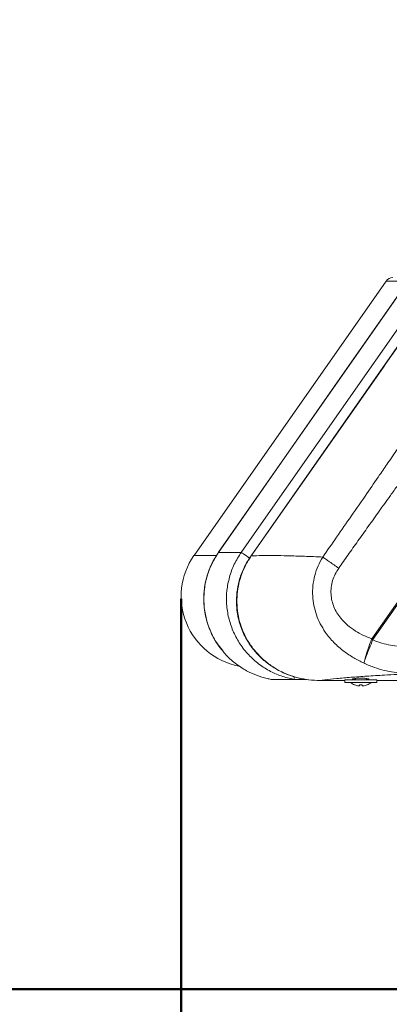
# Model space of a CAD drawing. Units: millimetres. Extents: x -4993 to 1027, y -535 to 3715.
# Drawn here: x -2610 to -2472, y 1983 to 2350 of the extents above; entities that cross this region are included whole.
import ezdxf

# ---------------------------------------------------------------- set-up
doc = ezdxf.new("R2010")
doc.units = ezdxf.units.MM
doc.layers.add('MARGEM', color=7, linetype='Continuous', lineweight=50)
doc.styles.add('SLDTEXTSTYLE0', font='TXT', dxfattribs={"width": 0.663})
doc.dimstyles.new('SLDDIMSTYLE0', dxfattribs={"dimtxt": 36.741943, "dimasz": 3, "dimexe": 0, "dimexo": 0.0625, "dimgap": 9.185486, "dimtad": 1, "dimdec": 1, "dimrnd": 1e-09, "dimzin": 12, "dimdsep": 46, "dimtxsty": 'SLDTEXTSTYLE0', "dimsah": 1, "dimcen": 0.09, "dimadec": 0, "dimazin": 3, "dimtfac": 1, "dimtdec": 1, "dimtofl": 0, "dimtmove": 0, "dimatfit": 3, "dimfxl": 0, "dimfrac": 2, "dimtolj": 1, "dimtzin": 12, "dimarcsym": 0})

# ---------------------------------------------------------------- blocks, each defined once
blk = doc.blocks.new('_D')
at = {"layer": 'MARGEM'}
for p, q in [((-2143.9, 3593.57), (-2856.28, 3593.57)), ((-2855.28, 3593.57), (-2855.28, 1988.56)), ((-817.56, 1988.56), (-2856.28, 1988.56))]:
    blk.add_line(p, q, dxfattribs=at)
for points in [[(-2855.28, 3593.57), (-2855.78, 3590.57), (-2854.78, 3590.57)], [(-2855.28, 1988.56), (-2854.78, 1991.56), (-2855.78, 1991.56)]]:
    blk.add_solid(points, dxfattribs=at)
at = {"layer": 'MARGEM', "insert": (-2906.44, 2719.54), "char_height": 39.687, "attachment_point": 1, "rotation": 90, "style": 'SLDTEXTSTYLE0'}
blk.add_mtext('1605', dxfattribs=at)
blk = doc.blocks.new('_D_1')
at = {"layer": 'MARGEM'}
for p, q in [((-387.61, 2245.45), (-387.61, 1786.67)), ((-2549.6, 2134.16), (-2549.6, 1786.67)), ((-2549.6, 1787.67), (-387.61, 1787.67))]:
    blk.add_line(p, q, dxfattribs=at)
for points in [[(-2549.6, 1787.67), (-2546.6, 1787.17), (-2546.6, 1788.17)], [(-387.61, 1787.67), (-390.61, 1788.17), (-390.61, 1787.17)]]:
    blk.add_solid(points, dxfattribs=at)
at = {"layer": 'MARGEM', "insert": (-1652.54, 1838.83), "char_height": 39.687, "attachment_point": 1, "style": 'SLDTEXTSTYLE0'}
blk.add_mtext('2162', dxfattribs=at)

msp = doc.modelspace()

# ---------------------------------------------------------------- linework, layer by layer
at = {"color": 7, "linetype": 'Continuous', "lineweight": 18}
for p, q in [((-2473.09, 2252.78), (-2544.8, 2150.36)), ((-2464.99, 2252.78), (-2535.68, 2151.56)), ((-2451.04, 2253.65), (-2473.21, 2221.98)), ((-2474.12, 2220.68), (-2523.46, 2150.21)), ((-2473.21, 2221.98), (-2474.12, 2220.68)), ((-2478.52, 2119.29), (-2459.21, 2146.86)), ((-2458.8, 2146.58), (-2478.11, 2119)), ((-2478.52, 2119.29), (-2478.62, 2119.07)), ((-2478.11, 2119), (-2478.17, 2118.9)), ((-2507.55, 2104.16), (-2507.54, 2104.16)), ((-2502.84, 2104.16), (-2507.55, 2104.16)), ((-2502.1, 2104), (-2497.85, 2103.75)), ((-2497.85, 2103.73), (-2488.56, 2103.73)), ((-2488.56, 2104.02), (-2488.56, 2103.02)), ((-2476.56, 2104.02), (-2488.56, 2104.02)), ((-2476.56, 2103.02), (-2488.56, 2103.02)), ((-2485.64, 2104.02), (-2485.64, 2104.41)), ((-2484.56, 2104.16), (-2485.64, 2104.16)), ((-2484.56, 2104.53), (-2484.56, 2104.02)), ((-2483.49, 2101.71), (-2483.08, 2101.71)), ((-2483.08, 2101.71), (-2483.08, 2102.08)), ((-2482.05, 2102.08), (-2482.05, 2101.71)), ((-2482.05, 2101.71), (-2481.64, 2101.71)), ((-2480.56, 2104.02), (-2480.56, 2104.52)), ((-2479.64, 2104.16), (-2480.56, 2104.16)), ((-2479.64, 2104.41), (-2479.64, 2104.02)), ((-2476.56, 2103.02), (-2476.56, 2104.02)), ((-2476.56, 2103.73), (-2435.23, 2103.72))]:
    msp.add_line(p, q, dxfattribs=at)
at = {"color": 1, "linetype": 'Continuous', "lineweight": 18}
for p, q in [((-2535.66, 2151.55), (-2535.68, 2151.56)), ((-2523.46, 2150.21), (-2523.53, 2150.26)), ((-2497.85, 2103.73), (-2497.85, 2103.77))]:
    msp.add_line(p, q, dxfattribs=at)
at = {"color": 7, "linetype": 'Continuous', "lineweight": 18, "flags": 128}
for points in [[(-2464.98, 2252.77), (-2465.76, 2251.66), (-2470.34, 2245.1), (-2488.66, 2218.86), (-2535.66, 2151.55)], [(-2527.21, 2151.54), (-2521.47, 2159.73), (-2498.53, 2192.5), (-2456.34, 2252.77)], [(-2451.14, 2253.67), (-2485.72, 2204.29), (-2523.54, 2150.27)], [(-2478.17, 2118.9), (-2478.23, 2118.92), (-2478.28, 2118.94), (-2478.34, 2118.96), (-2478.39, 2118.98), (-2478.45, 2119.01), (-2478.51, 2119.03), (-2478.56, 2119.05), (-2478.62, 2119.07)], [(-2478.52, 2119.29), (-2478.47, 2119.25), (-2478.42, 2119.22), (-2478.37, 2119.18), (-2478.32, 2119.15), (-2478.27, 2119.11), (-2478.21, 2119.07), (-2478.16, 2119.04), (-2478.11, 2119)]]:
    msp.add_lwpolyline(points, dxfattribs=at)
at = {"color": 1, "linetype": 'Continuous', "lineweight": 18, "flags": 128}
msp.add_lwpolyline([(-2524.09, 2149.36), (-2524.6, 2149.72), (-2525.27, 2150.19), (-2525.87, 2150.61), (-2526.38, 2150.96), (-2526.78, 2151.24), (-2527.06, 2151.44), (-2527.21, 2151.54)], dxfattribs=at)
at = {"color": 7, "linetype": 'Continuous', "lineweight": 18}
for centre, radius, start, end in [((-2470.63, 2251.06), 3, 90.0003, 144.9989), ((-2523.1, 2135.16), 26.5, 145.0004, 259.1149), ((-2482.56, 2107.73), 6.11, 230.4312, 248.0892), ((-2482.65, 2082.78), 21.84, 82.0906, 97.8826), ((-2483.47, 2101.38), 1.53, 152.9904, 153.8095), ((-2482.56, 2107.73), 6.09, 248.1056, 261.2328), ((-2482.56, 2108.86), 6.8, 265.6577, 274.3423), ((-2482.56, 2107.73), 6.09, 278.7672, 291.8944), ((-2481.23, 2101.6), 1.05, 26.0047, 27.1953), ((-2482.56, 2107.73), 6.11, 291.9108, 309.5688)]:
    msp.add_arc(centre, radius, start, end, dxfattribs=at)
for points, knots in [([(-2496.8, 2149.8), (-2495.08, 2152.26), (-2491.52, 2157.36), (-2486.02, 2165.28), (-2480.67, 2173.02), (-2476.11, 2179.64), (-2472.33, 2185.14), (-2468.82, 2190.24), (-2464.93, 2195.91), (-2460.69, 2202.09), (-2456.63, 2208.02), (-2452.98, 2213.33), (-2449.96, 2217.73), (-2447.27, 2221.66), (-2444.84, 2225.18), (-2442.21, 2229.01), (-2437.92, 2235.23), (-2432.12, 2243.61), (-2427.4, 2250.39), (-2425.14, 2253.62)], [0, 0, 0, 0, 0.071382, 0.147791, 0.229265, 0.295268, 0.338875, 0.38794, 0.442462, 0.502578, 0.566119, 0.613459, 0.655699, 0.693063, 0.726617, 0.757532, 0.803624, 0.906124, 1, 1, 1, 1]), ([(-2436.9, 2220.68), (-2438.21, 2218.86), (-2441.02, 2214.96), (-2445.52, 2208.74), (-2450.55, 2201.8), (-2455.74, 2194.63), (-2460.68, 2187.81), (-2464.99, 2181.86), (-2468.54, 2176.94), (-2472.05, 2172.06), (-2475.71, 2166.97), (-2479.75, 2161.31), (-2483.62, 2155.87), (-2487.29, 2150.67), (-2489.67, 2147.28), (-2490.83, 2145.63)], [0, 0, 0, 0, 0.072818, 0.1558996, 0.2492435, 0.3510986, 0.4431597, 0.5226586, 0.5895959, 0.6399184, 0.7177824, 0.7932829, 0.8655241, 0.9344291, 1, 1, 1, 1]), ([(-2535.91, 2151.16), (-2536.16, 2150.8), (-2537, 2149.61), (-2538.16, 2147.39), (-2539.38, 2144.54), (-2540.29, 2141.57), (-2540.89, 2138.53), (-2541.18, 2135.45), (-2541.16, 2132.35), (-2540.81, 2129.27), (-2540.16, 2126.25), (-2539.2, 2123.3), (-2537.96, 2120.46), (-2536.4, 2117.79), (-2535.2, 2115.98), (-2534.45, 2115.14), (-2534.39, 2115.07)], [0, 0, 0, 0, 0.033531, 0.113149, 0.193469, 0.273772, 0.353202, 0.433115, 0.513495, 0.593081, 0.672589, 0.75296, 0.832927, 0.912423, 0.992749, 1, 1, 1, 1]), ([(-2535.66, 2151.55), (-2534.53, 2151.55), (-2531.95, 2151.55), (-2528.91, 2151.54), (-2527.21, 2151.54)], [0, 0, 0, 0, 0.438097, 1, 1, 1, 1]), ([(-2507.54, 2104.16), (-2509.14, 2104.53), (-2512.35, 2105.27), (-2516.93, 2107.36), (-2521.16, 2110.16), (-2524.92, 2113.66), (-2528.02, 2117.74), (-2530.42, 2122.27), (-2532, 2127.14), (-2532.77, 2132.2), (-2532.66, 2137.33), (-2531.69, 2142.37), (-2529.93, 2147.2), (-2528.12, 2150.1), (-2527.21, 2151.54)], [0, 0, 0, 0, 0.0809377, 0.1618739, 0.2459503, 0.3300242, 0.4136642, 0.4973009, 0.5809169, 0.6645315, 0.7484255, 0.8323198, 0.9161592, 1, 1, 1, 1]), ([(-2523.54, 2150.27), (-2524.51, 2148.74), (-2526.35, 2145.81), (-2528.01, 2141.13), (-2528.86, 2136.77), (-2529.04, 2132.83), (-2528.76, 2129.4), (-2528.19, 2126.51), (-2527.47, 2124.08), (-2526.59, 2121.78), (-2525.4, 2119.33), (-2523.69, 2116.58), (-2521.35, 2113.65), (-2518.26, 2110.71), (-2514.34, 2107.96), (-2510.17, 2105.96), (-2506, 2104.65), (-2502.04, 2103.88), (-2499.27, 2103.79), (-2497.85, 2103.75)], [0, 0, 0, 0, 0.082308, 0.157276, 0.224605, 0.284282, 0.336799, 0.381308, 0.418236, 0.452175, 0.493518, 0.542384, 0.599305, 0.664038, 0.736284, 0.816488, 0.873962, 0.935288, 1, 1, 1, 1]), ([(-2523.46, 2150.21), (-2524.2, 2149.06), (-2525.67, 2146.76), (-2527.27, 2142.96), (-2528.35, 2139), (-2528.86, 2134.92), (-2528.79, 2130.81), (-2528.13, 2126.75), (-2526.91, 2122.82), (-2525.15, 2119.1), (-2522.88, 2115.67), (-2520.16, 2112.59), (-2517.04, 2109.91), (-2513.59, 2107.68), (-2509.89, 2105.92), (-2505.99, 2104.67), (-2501.95, 2103.88), (-2499.22, 2103.78), (-2497.85, 2103.73)], [0, 0, 0, 0, 0.062524, 0.124827, 0.187616, 0.249895, 0.312604, 0.375107, 0.437543, 0.500314, 0.562627, 0.625396, 0.687712, 0.750209, 0.812671, 0.874831, 0.937441, 1, 1, 1, 1]), ([(-2523.46, 2150.21), (-2522.2, 2150.26), (-2519.8, 2150.36), (-2515.1, 2150.36), (-2509.82, 2150.28), (-2503.77, 2150.1), (-2499.12, 2149.9), (-2496.8, 2149.8)], [0, 0, 0, 0, 0.21664, 0.410132, 0.603634, 0.801811, 1, 1, 1, 1]), ([(-2481.44, 2110.27), (-2482.73, 2110.89), (-2485.3, 2112.13), (-2489.08, 2114.66), (-2492.71, 2117.82), (-2495.65, 2121.35), (-2497.76, 2124.86), (-2499.21, 2128.17), (-2500.17, 2131.66), (-2500.65, 2135.35), (-2500.55, 2139.14), (-2499.85, 2142.92), (-2498.62, 2146.52), (-2497.41, 2148.71), (-2496.8, 2149.8)], [0, 0, 0, 0, 0.088591, 0.177151, 0.281689, 0.38614, 0.460469, 0.534774, 0.609606, 0.684426, 0.764406, 0.844395, 0.922185, 1, 1, 1, 1]), ([(-2490.83, 2145.63), (-2491.42, 2146.03), (-2492.6, 2146.86), (-2494.24, 2148.01), (-2495.7, 2149.04), (-2496.44, 2149.55), (-2496.8, 2149.8)], [0, 0, 0, 0, 0.246986, 0.499999, 0.75302, 1, 1, 1, 1]), ([(-2490.83, 2145.63), (-2491.3, 2144.9), (-2492.22, 2143.45), (-2493.17, 2141.04), (-2493.71, 2138.5), (-2493.79, 2135.96), (-2493.42, 2133.5), (-2492.67, 2131.16), (-2491.55, 2128.97), (-2489.89, 2126.62), (-2487.6, 2124.29), (-2484.72, 2122.19), (-2481.67, 2120.51), (-2479.57, 2119.69), (-2478.52, 2119.29)], [0, 0, 0, 0, 0.075155, 0.150252, 0.225762, 0.30125, 0.372214, 0.443209, 0.515691, 0.588221, 0.695018, 0.80197, 0.900957, 1, 1, 1, 1]), ([(-2478.62, 2119.07), (-2479, 2118.01), (-2479.77, 2115.9), (-2480.7, 2113.05), (-2481.22, 2111.26), (-2481.4, 2110.49), (-2481.44, 2110.28), (-2481.44, 2110.27)], [0, 0, 0, 0, 0.287186, 0.574277, 0.861611, 0.991575, 1, 1, 1, 1]), ([(-2478.17, 2118.9), (-2478.59, 2117.85), (-2479.42, 2115.77), (-2480.49, 2112.97), (-2481.13, 2111.21), (-2481.38, 2110.48), (-2481.44, 2110.28), (-2481.44, 2110.27)], [0, 0, 0, 0, 0.28719, 0.574282, 0.86162, 0.995783, 1, 1, 1, 1]), ([(-2478.17, 2118.9), (-2477.8, 2118.75), (-2476.41, 2118.18), (-2473.92, 2117.42), (-2469.56, 2116.48), (-2466.19, 2116.34), (-2463.93, 2116.25)], [0, 0, 0, 0, 0.082846, 0.308343, 0.533921, 1, 1, 1, 1]), ([(-2534.31, 2115.12), (-2533.95, 2114.64), (-2532.58, 2112.77), (-2529.51, 2110.11), (-2525.53, 2107.43), (-2521.47, 2105.59), (-2518.37, 2104.62), (-2516.53, 2104.25), (-2516.02, 2104.16)], [0, 0, 0, 0, 0.08311, 0.318411, 0.553717, 0.74168, 0.929647, 1, 1, 1, 1]), ([(-2463.93, 2106.26), (-2466.34, 2106.39), (-2470, 2106.6), (-2474.79, 2107.7), (-2477.84, 2108.7), (-2480.04, 2109.6), (-2481.06, 2110.09), (-2481.44, 2110.27)], [0, 0, 0, 0, 0.400343, 0.606743, 0.813116, 0.930226, 1, 1, 1, 1]), ([(-2507.54, 2104.16), (-2507.53, 2104.22), (-2507.52, 2104.32), (-2507.47, 2104.91), (-2507.45, 2105.18)], [0, 0, 0, 0, 0.546641, 1, 1, 1, 1]), ([(-2463.93, 2106.26), (-2465.63, 2106.18), (-2469.04, 2106.02), (-2474.58, 2105.72), (-2480.44, 2105.36), (-2486.4, 2104.93), (-2491.67, 2104.47), (-2495.41, 2104.06), (-2497.25, 2103.81), (-2497.85, 2103.73)], [0, 0, 0, 0, 0.115652, 0.231605, 0.400424, 0.569227, 0.742996, 0.916744, 1, 1, 1, 1]), ([(-2507.55, 2104.16), (-2509.95, 2104.16), (-2512.96, 2104.16), (-2515.52, 2104.16), (-2516.02, 2104.16)], [0, 0, 0, 0, 0.801223, 1, 1, 1, 1])]:
    msp.add_open_spline(points, degree=3, knots=knots, dxfattribs=at)
at = {"color": 1, "linetype": 'Continuous', "lineweight": 18}
for points, knots in [([(-2464.99, 2252.77), (-2465.82, 2252.77), (-2467.76, 2252.77), (-2469.98, 2252.77), (-2471.8, 2252.78), (-2472.79, 2252.78), (-2473.2, 2252.78), (-2473.09, 2252.78), (-2473.09, 2252.78)], [0, 0, 0, 0, 0.156723, 0.36739, 0.578111, 0.788778, 0.999499, 1, 1, 1, 1]), ([(-2544.8, 2150.36), (-2544.8, 2150.36), (-2544.8, 2150.36), (-2544.36, 2150.35), (-2542.21, 2150.35), (-2539.6, 2150.34), (-2537.2, 2150.33), (-2536.48, 2150.32)], [0, 0, 0, 0, 0.000008, 0.29155, 0.583093, 0.875227, 1, 1, 1, 1]), ([(-2535.66, 2151.55), (-2536.57, 2150.1), (-2538.39, 2147.2), (-2540.15, 2142.35), (-2541.11, 2137.3), (-2541.21, 2132.16), (-2540.44, 2127.08), (-2538.83, 2122.22), (-2536.77, 2118.16), (-2535.01, 2115.98), (-2534.31, 2115.12)], [0, 0, 0, 0, 0.130888, 0.261773, 0.392708, 0.523643, 0.654295, 0.784947, 0.915633, 1, 1, 1, 1])]:
    msp.add_open_spline(points, degree=3, knots=knots, dxfattribs=at)

# ---------------------------------------------------------------- dimensions: what is measured, and where the dimension line sits
at = {"layer": 'MARGEM'}
dim = msp.add_linear_dim(base=(-2855.28, 1988.56), p1=(-2142.9, 3593.57), p2=(-816.56, 1988.56), angle=90, dimstyle='SLDDIMSTYLE0', dxfattribs=at)
dim.commit()
dim.dimension.update_dxf_attribs({"geometry": '_D', "text_midpoint": (-2855.28, 2772.45), "dimtype": 160})
dim = msp.add_linear_dim(base=(-387.61, 1787.67), p1=(-2549.6, 2135.16), p2=(-387.61, 2246.45), dimstyle='SLDDIMSTYLE0', dxfattribs=at)
dim.commit()
dim.dimension.update_dxf_attribs({"geometry": '_D_1', "text_midpoint": (-1599.63, 1787.67), "dimtype": 160})

doc.saveas('drawing.dxf')
